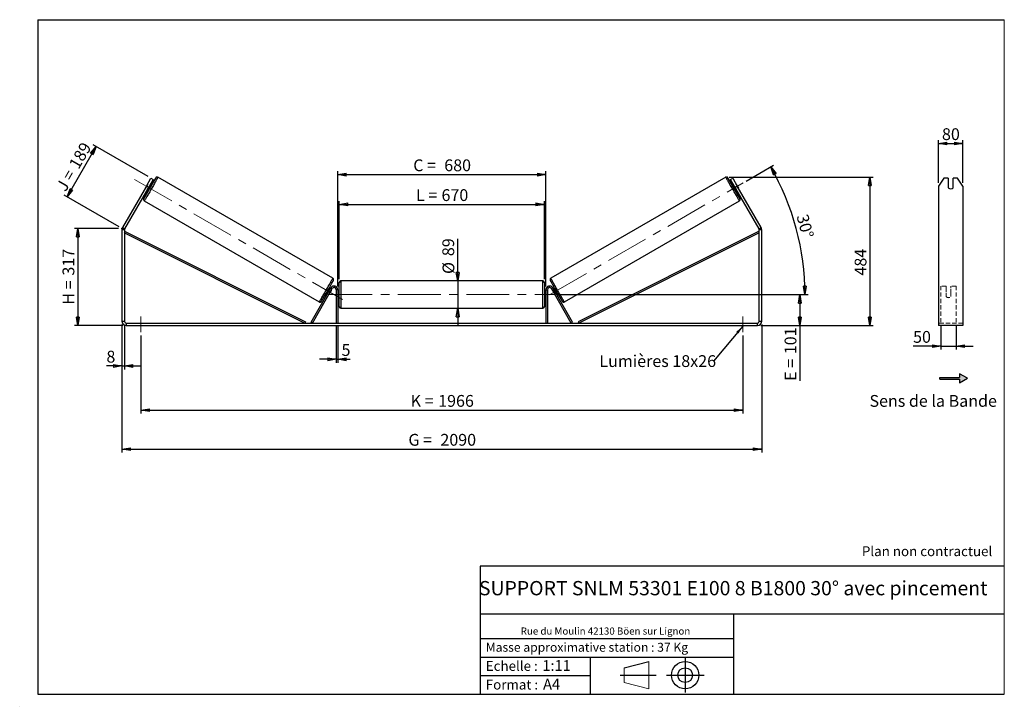
# Model space of a CAD drawing. Units: millimetres. Extents: x 0 to 292, y 1 to 205.
import ezdxf

# ---------------------------------------------------------------- set-up
doc = ezdxf.new("R2010")
doc.units = ezdxf.units.MM
doc.header["$PDSIZE"] = -1
doc.linetypes.add('CENTERX2', pattern=[20.32, 12.7, -2.54, 2.54, -2.54])
doc.linetypes.add('HIDDEN', pattern=[1.905, 1.27, -0.635])
doc.layers.add('SLD-0', color=7, linetype='Continuous')
doc.styles.add('SLDTEXTSTYLE0', font='TXT', dxfattribs={"width": 0.75})
doc.styles.add('SLDTEXTSTYLE2', font='TXT', dxfattribs={"width": 0.666667})
doc.dimstyles.new('SLDDIMSTYLE0', dxfattribs={"dimtxt": 3.501, "dimasz": 2.5, "dimexe": 0, "dimexo": 0.0625, "dimgap": 0.87525, "dimtad": 1, "dimdec": 0, "dimlfac": 11, "dimrnd": 1e-09, "dimzin": 12, "dimdsep": 46, "dimtxsty": 'SLDTEXTSTYLE0', "dimblk1": 'CLOSED', "dimblk2": 'CLOSED', "dimsah": 1, "dimcen": 0.09, "dimadec": 0, "dimazin": 3, "dimtfac": 1, "dimtofl": 0, "dimtmove": 0, "dimatfit": 3, "dimldrblk": 'CLOSED', "dimfxl": 0, "dimfrac": 2, "dimtolj": 1, "dimtzin": 12, "dimarcsym": 0})
doc.dimstyles.new('SLDDIMSTYLE1', dxfattribs={"dimtxt": 3.501, "dimasz": 2.5, "dimexe": 0, "dimexo": 0.0625, "dimgap": 0.87525, "dimtad": 1, "dimdec": 0, "dimlfac": 11, "dimrnd": 1e-09, "dimzin": 12, "dimdsep": 46, "dimtxsty": 'SLDTEXTSTYLE0', "dimblk1": 'CLOSED', "dimblk2": 'CLOSED', "dimsah": 1, "dimcen": 0.09, "dimadec": 0, "dimazin": 3, "dimtfac": 1, "dimtmove": 0, "dimatfit": 0, "dimldrblk": 'CLOSED', "dimfxl": 0, "dimfrac": 2, "dimtolj": 1, "dimtzin": 12, "dimarcsym": 0})
doc.dimstyles.new('SLDDIMSTYLE2', dxfattribs={"dimtxt": 3.501, "dimasz": 2.5, "dimexe": 0, "dimexo": 0.0625, "dimgap": 0.87525, "dimtad": 1, "dimdec": 4, "dimlfac": 11, "dimzin": 12, "dimdsep": 46, "dimtxsty": 'SLDTEXTSTYLE0', "dimblk1": 'CLOSED', "dimblk2": 'CLOSED', "dimsah": 1, "dimcen": 0.09, "dimadec": 0, "dimazin": 3, "dimtfac": 1, "dimtofl": 0, "dimtmove": 0, "dimatfit": 3, "dimldrblk": 'CLOSED', "dimfxl": 0, "dimfrac": 2, "dimtolj": 1, "dimtzin": 12, "dimarcsym": 0})
doc.dimstyles.new('SLDDIMSTYLE3', dxfattribs={"dimtxt": 0.18, "dimasz": 2.5, "dimexe": 0, "dimexo": 0.0625, "dimgap": 0, "dimtad": 0, "dimtih": 1, "dimtoh": 1, "dimdec": 0, "dimrnd": 1e-09, "dimzin": 0, "dimdsep": 46, "dimtxsty": 'Standard', "dimsah": 1, "dimcen": 0.09, "dimadec": 0, "dimazin": 0, "dimtfac": 2.5, "dimtdec": 0, "dimtofl": 0, "dimtmove": 0, "dimatfit": 3, "dimfxl": 0, "dimfrac": 2, "dimtolj": 1, "dimtzin": 0, "dimarcsym": 0})

# ---------------------------------------------------------------- blocks, each defined once
blk = doc.blocks.new('Bloc1')
at = {"color": 7, "linetype": 'Continuous', "lineweight": 0}
blk.add_point((27.17, 41.63), dxfattribs=at)
at = {"layer": 'SLD-0'}
for p, q in [((9.1, 43.82), (16.35, 45.7)), ((27.17, 46.64), (27.17, 36.52)), ((7.87, 41.63), (18.56, 41.63)), ((21.6, 41.63), (32.77, 41.63))]:
    blk.add_line(p, q, dxfattribs=at)
at = {"layer": 'SLD-0', "color": 7, "linetype": 'Continuous', "lineweight": 18}
for p, q in [((16.35, 45.7), (16.35, 37.56)), ((9.1, 39.44), (9.1, 43.82)), ((9.1, 39.44), (16.35, 37.56))]:
    blk.add_line(p, q, dxfattribs=at)
at = {"layer": 'SLD-0'}
for radius in [4.07, 2.19]:
    blk.add_circle((27.17, 41.63), radius, dxfattribs=at)
blk = doc.blocks.new('SW_NOTE_0')
at = {"color": 0, "linetype": 'Continuous', "lineweight": 0, "insert": (28.37, -0.09), "char_height": 2.1167, "attachment_point": 2, "style": 'SLDTEXTSTYLE0'}
blk.add_mtext('Rue du Moulin 42130 Böen sur Lignon', dxfattribs=at)
blk = doc.blocks.new('_Closed')
at = {"color": 0, "linetype": 'ByBlock', "lineweight": -2}
for p, q in [((-1, 0.166667), (0, 0)), ((-1, 0.166667), (-1, -0.166667)), ((0, 0), (-1, -0.166667)), ((0, 0), (-1, 0))]:
    blk.add_line(p, q, dxfattribs=at)
blk = doc.blocks.new('_D')
at = {"layer": 'SLD-0'}
for p, q in [((28.96, 143.03), (15.84, 143.03)), ((16.84, 143.03), (16.84, 114.24)), ((30.23, 114.24), (15.84, 114.24))]:
    blk.add_line(p, q, dxfattribs=at)
at = {"layer": 'SLD-0', "xscale": 2.5, "yscale": 2.5}
for p, rotation in [((16.84, 143.03), 90.0000000000004), ((16.84, 114.24), 270.0000000000004)]:
    blk.add_blockref('_Closed', p, dxfattribs=dict(at, rotation=rotation))
at = {"layer": 'SLD-0', "char_height": 3.501, "attachment_point": 1, "rotation": 90}
for s, insert, style in [('317', (12.32, 129.06), 'SLDTEXTSTYLE0'), ('H =', (12.32, 120.45), 'SLDTEXTSTYLE2')]:
    blk.add_mtext(s, dxfattribs=dict(at, insert=insert, style=style))
blk = doc.blocks.new('_D_1')
at = {"layer": 'SLD-0'}
for p, q in [((13.67, 152.43), (22.28, 167.35)), ((37.7, 158.44), (21.41, 167.85)), ((29.09, 143.53), (12.8, 152.93))]:
    blk.add_line(p, q, dxfattribs=at)
at = {"layer": 'SLD-0', "xscale": 2.5, "yscale": 2.5}
for p, rotation in [((22.28, 167.35), 60.00000000000203), ((13.67, 152.43), 240.000000000002)]:
    blk.add_blockref('_Closed', p, dxfattribs=dict(at, rotation=rotation))
at = {"layer": 'SLD-0', "char_height": 3.501, "attachment_point": 1, "rotation": 60}
for s, insert, style in [('189', (14.04, 162.11), 'SLDTEXTSTYLE0'), ('J =', (10.21, 155.47), 'SLDTEXTSTYLE2')]:
    blk.add_mtext(s, dxfattribs=dict(at, insert=insert, style=style))
blk = doc.blocks.new('_D_2')
at = {"layer": 'SLD-0', "color": 7}
for p, q in [((210.27, 158.26), (253.08, 158.26)), ((252.08, 158.26), (252.08, 114.24)), ((219.69, 114.24), (253.08, 114.24))]:
    blk.add_line(p, q, dxfattribs=at)
at = {"layer": 'SLD-0', "color": 7, "xscale": 2.5, "yscale": 2.5}
for p, rotation in [((252.08, 158.26), 90.0000000000004), ((252.08, 114.24), 270.0000000000004)]:
    blk.add_blockref('_Closed', p, dxfattribs=dict(at, rotation=rotation))
at = {"layer": 'SLD-0', "color": 7, "insert": (247.56, 129.08), "char_height": 3.501, "attachment_point": 1, "rotation": 90, "style": 'SLDTEXTSTYLE0'}
blk.add_mtext('484', dxfattribs=at)
blk = doc.blocks.new('_D_3')
at = {"layer": 'SLD-0', "color": 7}
for p, q in [((29.96, 114.51), (29.96, 76.56)), ((219.96, 114.51), (219.96, 76.56)), ((29.96, 77.56), (219.96, 77.56))]:
    blk.add_line(p, q, dxfattribs=at)
at = {"layer": 'SLD-0', "color": 7, "xscale": 2.5, "yscale": 2.5, "rotation": 180.0000000000004}
blk.add_blockref('_Closed', (29.96, 77.56, 0.35), dxfattribs=at)
at = {"layer": 'SLD-0', "color": 7, "xscale": 2.5, "yscale": 2.5}
blk.add_blockref('_Closed', (219.96, 77.56, 0.35), dxfattribs=at)
at = {"layer": 'SLD-0', "color": 7, "char_height": 3.501, "attachment_point": 1}
for s, insert, style in [('G =', (115.04, 82.08), 'SLDTEXTSTYLE2'), ('2090', (124.53, 82.08), 'SLDTEXTSTYLE0')]:
    blk.add_mtext(s, dxfattribs=dict(at, insert=insert, style=style))
blk = doc.blocks.new('_D_4')
at = {"layer": 'SLD-0', "color": 7}
for p, q in [((93.6, 113.96), (93.6, 103.22)), ((94.05, 113.96), (94.05, 103.22)), ((93.6, 104.22), (88.6, 104.22)), ((93.6, 104.22), (94.05, 104.22)), ((94.05, 104.22), (97.76, 104.22))]:
    blk.add_line(p, q, dxfattribs=at)
at = {"layer": 'SLD-0', "color": 7, "xscale": 2.5, "yscale": 2.5}
blk.add_blockref('_Closed', (93.6, 104.22, 0.35), dxfattribs=at)
at = {"layer": 'SLD-0', "color": 7, "xscale": 2.5, "yscale": 2.5, "rotation": 180.0000000000004}
blk.add_blockref('_Closed', (94.05, 104.22, 0.35), dxfattribs=at)
at = {"layer": 'SLD-0', "color": 7, "insert": (95.17, 108.73), "char_height": 3.5, "attachment_point": 1, "style": 'SLDTEXTSTYLE0'}
blk.add_mtext('5', dxfattribs=at)
blk = doc.blocks.new('_D_5')
at = {"layer": 'SLD-0', "color": 7}
for p, q in [((35.6, 111.24), (35.6, 88.11)), ((214.32, 111.24), (214.32, 88.11)), ((35.6, 89.11), (214.32, 89.11))]:
    blk.add_line(p, q, dxfattribs=at)
at = {"layer": 'SLD-0', "color": 7, "xscale": 2.5, "yscale": 2.5, "rotation": 180.0000000000004}
blk.add_blockref('_Closed', (35.6, 89.11, 0.35), dxfattribs=at)
at = {"layer": 'SLD-0', "color": 7, "xscale": 2.5, "yscale": 2.5}
blk.add_blockref('_Closed', (214.32, 89.11, 0.35), dxfattribs=at)
at = {"layer": 'SLD-0', "color": 7, "char_height": 3.501, "attachment_point": 1}
for s, insert, style in [('K =', (115.7, 93.63), 'SLDTEXTSTYLE2'), ('1966', (123.87, 93.63), 'SLDTEXTSTYLE0')]:
    blk.add_mtext(s, dxfattribs=dict(at, insert=insert, style=style))
blk = doc.blocks.new('_D_6')
at = {"layer": 'SLD-0', "color": 7}
for p, q in [((129.68, 127.46), (129.68, 140)), ((129.68, 127.46), (129.68, 119.37)), ((129.68, 119.37), (129.68, 114.37))]:
    blk.add_line(p, q, dxfattribs=at)
at = {"layer": 'SLD-0', "color": 7, "xscale": 2.5, "yscale": 2.5}
for p, rotation in [((129.68, 127.46, 0.35), 270.0000000000004), ((129.68, 119.37, 0.35), 90.0000000000004)]:
    blk.add_blockref('_Closed', p, dxfattribs=dict(at, rotation=rotation))
at = {"layer": 'SLD-0', "color": 7, "char_height": 3.501, "attachment_point": 1, "rotation": 90, "style": 'SLDTEXTSTYLE0'}
for s, insert in [('89', (125.12, 134.83)), ('%%c', (125.17, 129.55))]:
    blk.add_mtext(s, dxfattribs=dict(at, insert=insert))
blk = doc.blocks.new('_D_7')
at = {"layer": 'SLD-0', "color": 7}
for p, q in [((159.32, 123.42), (232.27, 123.42)), ((231.27, 123.42), (231.27, 114.24)), ((219.69, 114.24), (232.27, 114.24)), ((231.27, 114.24), (231.27, 97.81))]:
    blk.add_line(p, q, dxfattribs=at)
at = {"layer": 'SLD-0', "color": 7, "xscale": 2.5, "yscale": 2.5}
for p, rotation in [((231.27, 123.42, 0.35), 90.0000000000004), ((231.27, 114.24, 0.35), 270.0000000000004)]:
    blk.add_blockref('_Closed', p, dxfattribs=dict(at, rotation=rotation))
at = {"layer": 'SLD-0', "color": 7, "char_height": 3.501, "attachment_point": 1, "rotation": 90}
for s, insert, style in [('101', (226.75, 105.73), 'SLDTEXTSTYLE0'), ('E =', (226.75, 97.81), 'SLDTEXTSTYLE2')]:
    blk.add_mtext(s, dxfattribs=dict(at, insert=insert, style=style))
blk = doc.blocks.new('_D_8')
at = {"layer": 'SLD-0', "color": 7}
for p, q in [((215.31, 157.08), (223.5, 161.81)), ((159.32, 123.42), (233.79, 123.42))]:
    blk.add_line(p, q, dxfattribs=at)
blk.add_arc((157.01, 123.42), 75.78, 0, 30, dxfattribs=at)
at = {"layer": 'SLD-0', "color": 7, "xscale": 2.5, "yscale": 2.5}
for p, rotation in [((222.64, 161.31, 0.35), 119.0552403528236), ((232.79, 123.42, 0.35), 270.9447596471773)]:
    blk.add_blockref('_Closed', p, dxfattribs=dict(at, rotation=rotation))
at = {"layer": 'SLD-0', "color": 7, "insert": (233.65, 147.6), "char_height": 3.501, "attachment_point": 1, "rotation": 285, "style": 'SLDTEXTSTYLE0'}
blk.add_mtext('30°', dxfattribs=at)
blk = doc.blocks.new('_D_9')
at = {"layer": 'SLD-0', "color": 7}
for p, q in [((94.5, 128.01), (94.5, 151.19)), ((94.5, 150.19), (155.41, 150.19)), ((155.41, 128.01), (155.41, 151.19))]:
    blk.add_line(p, q, dxfattribs=at)
at = {"layer": 'SLD-0', "color": 7, "xscale": 2.5, "yscale": 2.5, "rotation": 180.0000000000004}
blk.add_blockref('_Closed', (94.5, 150.19, 0.35), dxfattribs=at)
at = {"layer": 'SLD-0', "color": 7, "xscale": 2.5, "yscale": 2.5}
blk.add_blockref('_Closed', (155.41, 150.19, 0.35), dxfattribs=at)
at = {"layer": 'SLD-0', "color": 7, "char_height": 3.501, "attachment_point": 1}
for s, insert, style in [('L =', (117.29, 154.7), 'SLDTEXTSTYLE2'), ('670', (124.86, 154.7), 'SLDTEXTSTYLE0')]:
    blk.add_mtext(s, dxfattribs=dict(at, insert=insert, style=style))
blk = doc.blocks.new('_D_10')
at = {"layer": 'SLD-0', "color": 7}
for p, q in [((94.05, 125.87), (94.05, 160.02)), ((94.05, 159.02), (155.87, 159.02)), ((155.87, 125.87), (155.87, 160.02))]:
    blk.add_line(p, q, dxfattribs=at)
at = {"layer": 'SLD-0', "color": 7, "xscale": 2.5, "yscale": 2.5, "rotation": 180.0000000000004}
blk.add_blockref('_Closed', (94.05, 159.02, 0.35), dxfattribs=at)
at = {"layer": 'SLD-0', "color": 7, "xscale": 2.5, "yscale": 2.5}
blk.add_blockref('_Closed', (155.87, 159.02, 0.35), dxfattribs=at)
at = {"layer": 'SLD-0', "color": 7, "char_height": 3.501, "attachment_point": 1}
for s, insert, style in [('C =', (116.47, 163.54), 'SLDTEXTSTYLE2'), ('680', (125.68, 163.54), 'SLDTEXTSTYLE0')]:
    blk.add_mtext(s, dxfattribs=dict(at, insert=insert, style=style))
blk = doc.blocks.new('_D_11')
at = {"layer": 'SLD-0', "color": 7}
for p, q in [((29.96, 114.51), (29.96, 101.24)), ((30.69, 114.51), (30.69, 101.24)), ((29.96, 102.24), (25.35, 102.24)), ((29.96, 102.24), (30.69, 102.24)), ((30.69, 102.24), (35.69, 102.24))]:
    blk.add_line(p, q, dxfattribs=at)
at = {"layer": 'SLD-0', "color": 7, "xscale": 2.5, "yscale": 2.5}
blk.add_blockref('_Closed', (29.96, 102.24, 0.35), dxfattribs=at)
at = {"layer": 'SLD-0', "color": 7, "xscale": 2.5, "yscale": 2.5, "rotation": 180.0000000000004}
blk.add_blockref('_Closed', (30.69, 102.24, 0.35), dxfattribs=at)
at = {"layer": 'SLD-0', "color": 7, "insert": (25.35, 106.75), "char_height": 3.5, "attachment_point": 1, "style": 'SLDTEXTSTYLE0'}
blk.add_mtext('8', dxfattribs=at)
blk = doc.blocks.new('SW_NOTE_0_1')
at = {"layer": 'SLD-0', "color": 0, "insert": (-33.89, 1.81), "char_height": 3.5, "attachment_point": 1, "style": 'SLDTEXTSTYLE0'}
blk.add_mtext('Lumières 18x26', dxfattribs=at)
blk = doc.blocks.new('_D_12')
at = {"layer": 'SLD-0', "color": 7}
for p, q in [((273.16, 114.19), (273.16, 107.1)), ((277.71, 114.19), (277.71, 107.1)), ((273.16, 108.1), (264.91, 108.1)), ((273.16, 108.1), (277.71, 108.1)), ((277.71, 108.1), (282.71, 108.1))]:
    blk.add_line(p, q, dxfattribs=at)
at = {"layer": 'SLD-0', "color": 7, "xscale": 2.5, "yscale": 2.5}
blk.add_blockref('_Closed', (273.16, 108.1), dxfattribs=at)
at = {"layer": 'SLD-0', "color": 7, "xscale": 2.5, "yscale": 2.5, "rotation": 180.0000000000005}
blk.add_blockref('_Closed', (277.71, 108.1), dxfattribs=at)
at = {"layer": 'SLD-0', "color": 7, "insert": (264.91, 112.62), "char_height": 3.501, "attachment_point": 1, "style": 'SLDTEXTSTYLE0'}
blk.add_mtext('50', dxfattribs=at)
blk = doc.blocks.new('_D_13')
at = {"layer": 'SLD-0', "color": 7}
for p, q in [((272.44, 156.58), (272.44, 169.27)), ((272.44, 168.27), (279.71, 168.27)), ((279.71, 156.58), (279.71, 169.27))]:
    blk.add_line(p, q, dxfattribs=at)
at = {"layer": 'SLD-0', "color": 7, "xscale": 2.5, "yscale": 2.5, "rotation": 180.0000000000003}
blk.add_blockref('_Closed', (272.44, 168.27), dxfattribs=at)
at = {"layer": 'SLD-0', "color": 7, "xscale": 2.5, "yscale": 2.5}
blk.add_blockref('_Closed', (279.71, 168.27), dxfattribs=at)
at = {"layer": 'SLD-0', "color": 7, "insert": (273.49, 172.78), "char_height": 3.501, "attachment_point": 1, "style": 'SLDTEXTSTYLE0'}
blk.add_mtext('80', dxfattribs=at)

msp = doc.modelspace()

# ---------------------------------------------------------------- hatches: boundary and pattern name
at = {"linetype": 'Continuous'}
msp.add_hatch(color=7, dxfattribs=at).paths.add_polyline_path([(278.6900347, 97.2199074), (281.0519221, 98.5835438), (278.6900347, 99.9471801), (278.6900347, 98.8108165), (272.8625564, 98.8108165), (272.8625564, 98.356271), (278.6900347, 98.356271)], flags=0)

# ---------------------------------------------------------------- linework, layer by layer
at = {"color": 7, "linetype": 'Continuous', "lineweight": 18}
for p, q in [((292, 205), (5, 205)), ((5, 205), (5, 4.8673676)), ((292, 4.8673676), (292, 205)), ((4.9378781, 61.1667378), (5, 61.1667378))]:
    msp.add_line(p, q, dxfattribs=at)
at = {"color": 7, "linetype": 'Continuous', "lineweight": 25}
for p, q in [((37.2064267, 155.579707), (38.570063, 157.9415945)), ((38.570063, 157.9415945), (39.1998997, 157.5779581)), ((92.6078709, 128.2649568), (40.6489973, 158.2634265)), ((209.2697309, 158.2634265), (157.3108573, 128.2649568)), ((210.7188285, 157.5779581), (211.3486652, 157.9415945)), ((211.3486652, 157.9415945), (212.7123015, 155.579707)), ((274.0112564, 157.9415945), (272.4366648, 155.579707)), ((275.3457557, 157.9415945), (274.0112564, 157.9415945)), ((275.3457557, 157.9415945), (275.3457557, 155.1073295)), ((276.8003011, 155.1073295), (276.8003011, 157.9415945)), ((278.1348004, 157.9415945), (276.8003011, 157.9415945)), ((279.709392, 155.579707), (278.1348004, 157.9415945)), ((37.2064267, 155.579707), (30.1298772, 143.3227638)), ((37.8362633, 155.2160707), (30.7597139, 142.9591275)), ((37.5282538, 156.1435556), (36.879033, 155.0190723)), ((37.8362633, 155.2160707), (37.2064267, 155.579707)), ((37.598696, 154.6035747), (38.2479168, 155.728058)), ((39.1998997, 157.5779581), (37.8362633, 155.2160707)), ((38.1608737, 155.7783123), (38.2479168, 155.728058)), ((38.6871876, 155.774517), (38.2908088, 156.0033665)), ((212.0824649, 155.2160707), (210.7188285, 157.5779581)), ((211.6279194, 156.0033665), (211.2315406, 155.774517)), ((211.7578545, 155.7783123), (211.6708115, 155.728058)), ((212.3200322, 154.6035747), (211.6708115, 155.728058)), ((212.7123015, 155.579707), (212.0824649, 155.2160707)), ((219.1590143, 142.9591275), (212.0824649, 155.2160707)), ((212.3904745, 156.1435556), (213.0396952, 155.0190723)), ((219.788851, 143.3227638), (212.7123015, 155.579707)), ((272.4366648, 155.579707), (272.4366648, 143.3227638)), ((279.709392, 155.579707), (279.709392, 143.3227638)), ((37.3817179, 154.4287748), (37.7780967, 154.1999254)), ((37.598696, 154.6035747), (37.511653, 154.653829)), ((212.1406315, 154.1999254), (212.5370103, 154.4287748)), ((212.3200322, 154.6035747), (212.4070753, 154.653829)), ((36.6035428, 151.2564937), (88.5624164, 121.258024)), ((161.3563119, 121.258024), (213.3151855, 151.2564937)), ((30.1298772, 143.3227638), (30.7597139, 142.9591275)), ((219.1590143, 142.9591275), (219.788851, 143.3227638)), ((272.4366648, 143.3227638), (272.4366648, 142.6864002)), ((279.709392, 143.3227638), (279.709392, 142.6864002)), ((30.6866368, 142.6864002), (29.9593641, 142.6864002)), ((29.9593641, 142.6864002), (29.9593641, 115.5102637)), ((30.6866368, 142.6864002), (30.6866368, 115.5102637)), ((30.6866368, 141.7773093), (30.8899762, 142.1838369)), ((30.6866368, 141.7773093), (84.2917086, 114.9648091)), ((30.8899762, 142.1838369), (84.495048, 115.3713367)), ((219.028752, 142.1838369), (165.4236802, 115.3713367)), ((219.2320914, 141.7773093), (165.6270196, 114.9648091)), ((219.2320914, 141.7773093), (219.028752, 142.1838369)), ((219.2320914, 115.5102637), (219.2320914, 142.6864002)), ((219.9593641, 142.6864002), (219.2320914, 142.6864002)), ((219.9593641, 115.5102637), (219.9593641, 142.6864002)), ((272.4366648, 142.6864002), (272.4366648, 115.5102637)), ((279.709392, 142.6864002), (279.709392, 115.5102637)), ((94.5048187, 123.4193546), (94.5048187, 127.0102637)), ((154.9593641, 127.4648091), (94.9593641, 127.4648091)), ((155.4139096, 127.0102637), (155.4139096, 119.8284455)), ((86.1098905, 115.1920819), (92.0146091, 125.4193546)), ((86.5035384, 114.9648091), (92.408257, 125.1920819)), ((90.5546134, 123.7293893), (90.9178338, 123.5196839)), ((90.9746298, 123.7869649), (91.0477688, 123.7447381)), ((91.4414167, 123.5174653), (91.4469832, 123.5142516)), ((92.096204, 124.6387349), (91.4469832, 123.5142516)), ((91.8269247, 125.0942756), (91.4637044, 125.3039809)), ((91.6969896, 124.8692214), (91.6238506, 124.9114483)), ((92.408257, 125.1920819), (92.0146091, 125.4193546)), ((92.096204, 124.6387349), (92.0906375, 124.6419487)), ((94.0502732, 124.8739), (93.5957277, 124.8739)), ((93.5957277, 124.8739), (93.5957277, 114.9648091)), ((94.0502732, 124.8739), (94.0502732, 114.9648091)), ((94.5048187, 124.3284455), (94.0502732, 124.3284455)), ((94.0502732, 124.0685754), (94.1411823, 124.0685754)), ((94.1411823, 122.7701338), (94.1411823, 124.0685754)), ((94.5048187, 119.8284455), (94.5048187, 123.4193546)), ((155.868455, 124.3284455), (155.4139096, 124.3284455)), ((155.868455, 124.0685754), (155.7775459, 124.0685754)), ((155.7775459, 122.7701338), (155.7775459, 124.0685754)), ((155.868455, 124.8739), (156.3230005, 124.8739)), ((155.868455, 124.8739), (155.868455, 114.9648091)), ((156.3230005, 124.8739), (156.3230005, 114.9648091)), ((157.5104712, 125.1920819), (157.9041191, 125.4193546)), ((163.4151898, 114.9648091), (157.5104712, 125.1920819)), ((157.8225243, 124.6387349), (157.8280907, 124.6419487)), ((157.8225243, 124.6387349), (158.471745, 123.5142516)), ((163.8088378, 115.1920819), (157.9041191, 125.4193546)), ((158.4550239, 125.3039809), (158.0918036, 125.0942756)), ((158.2217386, 124.8692214), (158.2948777, 124.9114483)), ((158.4773115, 123.5174653), (158.471745, 123.5142516)), ((158.9440984, 123.7869649), (158.8709594, 123.7447381)), ((159.0008945, 123.5196839), (159.3641148, 123.7293893)), ((94.1411823, 122.7701338), (94.0502732, 122.7701338)), ((94.0502732, 122.5102637), (94.5048187, 122.5102637)), ((155.4139096, 122.5102637), (155.868455, 122.5102637)), ((155.7775459, 122.7701338), (155.868455, 122.7701338)), ((94.9593641, 119.3739), (154.9593641, 119.3739)), ((29.9593641, 115.5102637), (30.6866368, 115.5102637)), ((31.2320914, 114.9648091), (31.2320914, 114.2375364)), ((31.2320914, 114.9648091), (218.6866368, 114.9648091)), ((31.2320914, 114.2375364), (218.6866368, 114.2375364)), ((84.495048, 115.3713367), (84.2917086, 114.9648091)), ((86.5035384, 114.9648091), (86.1098905, 115.1920819)), ((163.4151898, 114.9648091), (163.8088378, 115.1920819)), ((165.4236802, 115.3713367), (165.6270196, 114.9648091)), ((218.6866368, 114.2375364), (218.6866368, 114.9648091)), ((219.2320914, 115.5102637), (219.9593641, 115.5102637)), ((272.4366648, 115.5102637), (272.4366648, 114.2375364)), ((279.709392, 114.2375364), (272.4366648, 114.2375364)), ((279.709392, 115.5102637), (279.709392, 114.2375364))]:
    msp.add_line(p, q, dxfattribs=at)
at = {"color": 8, "linetype": 'Continuous', "lineweight": 25}
for p, q in [((94.9593641, 127.4648091), (94.9593641, 123.4193546)), ((154.9593641, 119.3739), (154.9593641, 127.4648091)), ((94.9593641, 123.4193546), (94.9593641, 119.3739))]:
    msp.add_line(p, q, dxfattribs=at)
at = {"color": 7, "linetype": 'HIDDEN', "lineweight": 18}
for p, q in [((273.1639375, 125.4193546), (273.1639375, 125.9648091)), ((274.709392, 125.9648091), (273.1639375, 125.9648091)), ((274.709392, 125.9648091), (274.709392, 125.4193546)), ((276.1639375, 125.4193546), (276.1639375, 125.9648091)), ((277.709392, 125.9648091), (276.1639375, 125.9648091)), ((277.709392, 125.4193546), (277.709392, 125.9648091)), ((273.1639375, 115.1920819), (273.1639375, 125.4193546)), ((274.709392, 125.4193546), (274.709392, 123.8346023)), ((274.709392, 123.6073295), (274.709392, 123.8346023)), ((274.709392, 122.8739), (274.709392, 123.6073295)), ((276.1639375, 123.8346023), (276.1639375, 125.4193546)), ((276.1639375, 123.6073295), (276.1639375, 123.8346023)), ((276.1639375, 123.6073295), (276.1639375, 122.8739)), ((277.709392, 115.1920819), (277.709392, 125.4193546)), ((279.709392, 114.9648091), (272.4366648, 114.9648091))]:
    msp.add_line(p, q, dxfattribs=at)
at = {"color": 8, "linetype": 'Continuous', "lineweight": 25, "flags": 128}
for points in [[(40.6489976, 158.2634263), (40.6440264, 158.2474912), (40.6228098, 158.2034763), (40.5855182, 158.1317363), (40.5324518, 158.0328487), (40.4640381, 157.9076098), (40.3808276, 157.7570278), (40.2834906, 157.5823152), (40.1728105, 157.3848786), (40.0496786, 157.1663078), (39.9150863, 156.9283624), (39.7701172, 156.6729584), (39.6159385, 156.402152), (39.4537916, 156.1181236), (39.2849819, 155.8231601), (39.1108687, 155.5196364), (38.9328538, 155.2099962), (38.7523705, 154.8967325), (38.5708718, 154.5823677), (38.3898192, 154.2694327), (38.2106704, 153.9604472), (38.0348677, 153.6578988), (37.8638267, 153.3642236), (37.6989244, 153.0817861), (37.5414885, 152.8128602), (37.3927867, 152.5596113), (37.2540161, 152.3240782), (37.1262941, 152.1081575), (37.0106491, 151.9135874), (36.9080121, 151.7419348), (36.8192095, 151.5945814), (36.7449562, 151.4727139), (36.6858502, 151.3773133), (36.6423674, 151.3091478), (36.6148577, 151.2687662), (36.6035428, 151.2564937)], [(40.015618, 158.0655374), (40.0229526, 158.0812344), (40.0280967, 158.0970397), (40.016981, 158.0846821), (39.989706, 158.0442733), (39.9850715, 158.0371108)], [(209.2697304, 158.2634262), (209.2747018, 158.2474912), (209.2959184, 158.2034763), (209.33321, 158.1317363), (209.3862764, 158.0328487), (209.4546902, 157.9076098), (209.5379006, 157.7570278), (209.6352376, 157.5823152), (209.7459177, 157.3848786), (209.8690496, 157.1663078), (210.0036419, 156.9283624), (210.148611, 156.6729584), (210.3027897, 156.402152), (210.4649366, 156.1181236), (210.6337463, 155.8231601), (210.8078595, 155.5196364), (210.9858744, 155.2099962), (211.1663578, 154.8967325), (211.3478564, 154.5823677), (211.528909, 154.2694327), (211.7080578, 153.9604472), (211.8838605, 153.6578988), (212.0549015, 153.3642236), (212.2198039, 153.0817861), (212.3772397, 152.8128602), (212.5259415, 152.5596113), (212.6647121, 152.3240782), (212.7924341, 152.1081575), (212.9080791, 151.9135874), (213.0107161, 151.7419348), (213.0995188, 151.5945814), (213.173772, 151.4727139), (213.232878, 151.3773133), (213.2763609, 151.3091478), (213.3038705, 151.2687662), (213.3151855, 151.2564937)], [(209.9034189, 158.0648994), (209.8957757, 158.0812344), (209.8906315, 158.0970397), (209.9017472, 158.0846821), (209.9290222, 158.0442733), (209.934344, 158.0360445)], [(36.4371876, 151.8774027), (36.4483034, 151.8897604), (36.4490087, 151.8907336)], [(213.4815406, 151.8774027), (213.4704248, 151.8897604), (213.4697383, 151.8907076)], [(88.5624164, 121.258024), (88.5737313, 121.2702966), (88.601241, 121.3106781), (88.6447238, 121.3788436), (88.7038298, 121.4742442), (88.7780831, 121.5961118), (88.8668857, 121.7434651), (88.9695227, 121.9151178), (89.0851677, 122.1096878), (89.2128897, 122.3256086), (89.3516603, 122.5611416), (89.5003621, 122.8143906), (89.657798, 123.0833164), (89.8227003, 123.365754), (89.9937413, 123.6594292), (90.169544, 123.9619775), (90.3486928, 124.270963), (90.5297454, 124.583898), (90.7112441, 124.8982629), (90.8917274, 125.2115265), (91.0697423, 125.5211667), (91.2438555, 125.8246905), (91.4126652, 126.119654), (91.5748121, 126.4036823), (91.7289908, 126.6744887), (91.8739599, 126.9298928), (92.0085523, 127.1678381), (92.1316841, 127.386409), (92.2423642, 127.5838455), (92.3397012, 127.7585581), (92.4229117, 127.9091401), (92.4913254, 128.0343791), (92.5443918, 128.1332666), (92.5816834, 128.2050067), (92.6029, 128.2490215), (92.6078709, 128.2649568)], [(161.3563119, 121.258024), (161.3449969, 121.2702966), (161.3174873, 121.3106781), (161.2740044, 121.3788436), (161.2148984, 121.4742442), (161.1406452, 121.5961118), (161.0518425, 121.7434651), (160.9492055, 121.9151178), (160.8335605, 122.1096878), (160.7058385, 122.3256086), (160.5670679, 122.5611416), (160.4183661, 122.8143906), (160.2609302, 123.0833164), (160.0960279, 123.365754), (159.9249869, 123.6594292), (159.7491842, 123.9619775), (159.5700354, 124.270963), (159.3889828, 124.583898), (159.2074842, 124.8982629), (159.0270008, 125.2115265), (158.8489859, 125.5211667), (158.6748727, 125.8246905), (158.506063, 126.119654), (158.3439161, 126.4036823), (158.1897374, 126.6744887), (158.0447683, 126.9298928), (157.910176, 127.1678381), (157.7870441, 127.386409), (157.676364, 127.5838455), (157.579027, 127.7585581), (157.4958166, 127.9091401), (157.4274028, 128.0343791), (157.3743364, 128.1332666), (157.3370448, 128.2050067), (157.3158282, 128.2490215), (157.3108573, 128.2649568)]]:
    msp.add_lwpolyline(points, dxfattribs=at)
at = {"color": 7, "linetype": 'Continuous', "lineweight": 25}
for centre, radius, start, end in [((-105.3306746, 237.9011097), 165.8290185, 328.756985083, 331.220960471), ((123.5566731, 107.0769725), 97.8833402, 148.626072993, 150.153028813), ((355.3523857, 237.9616446), 165.9484614, 208.780484873, 211.242453421), ((126.1459798, 106.9505188), 98.133689, 29.848222463, 31.370542453), ((47.0483513, 149.2453809), 11.694039, 150.413996498, 151.405674399), ((47.6130763, 150.2235133), 11.694039, 148.594325602, 149.586003502), ((-26.3022444, 192.2464553), 74.1641197, 329.498435562, 330.501564438), ((8.3814972, 172.2217878), 34.4811193, 328.489228031, 331.510771969), ((241.537231, 172.2217878), 34.4811193, 208.489228031, 211.510771969), ((276.2209726, 192.2464553), 74.1641197, 209.498435562, 210.501564438), ((202.3056519, 150.2235133), 11.694039, 30.413996498, 31.405674398), ((202.8703769, 149.2453809), 11.694039, 28.594325601, 29.586003502), ((276.0730284, 155.7780671), 0.9893506, 222.684236449, 317.315763551), ((123.7142315, 104.2931945), 99.4116502, 149.854512487, 151.353442269), ((126.7946877, 104.6293213), 98.7324789, 28.637506434, 30.148810235), ((31.2320914, 142.6864002), 1.2727273, 150, 180), ((218.6866368, 142.6864002), 1.2727273, 0, 30), ((31.2320914, 142.6864002), 0.5454545, 150, 180), ((218.6866368, 142.6864002), 0.5454545, 0, 30), ((-57.103787, 210.0582488), 171.0475032, 328.798674851, 331.177398436), ((92.9593641, 124.8739), 1.0909091, 0, 150), ((94.9593641, 127.0102637), 0.4545455, 90, 180), ((154.9593641, 127.0102637), 0.4545455, 0, 90), ((156.9593641, 124.8739), 1.0909091, 30, 180), ((307.1956634, 210.1598655), 171.2482481, 208.824966105, 211.20039477), ((27.0736894, 161.4298456), 74.1641197, 329.498435562, 330.501564438), ((88.1735192, 125.3614018), 3.7586608, 326.601455978, 330.564832015), ((88.8597929, 126.5500628), 3.7586608, 329.435167985, 333.398544022), ((92.9593641, 124.8739), 0.6363636, 0, 150), ((156.9593641, 124.8739), 0.6363636, 30, 180), ((161.0589353, 126.5500628), 3.7586608, 206.601455978, 210.564832015), ((222.8450388, 161.4298456), 74.1641197, 209.498435562, 210.501564438), ((161.7452091, 125.3614018), 3.7586608, 209.435167985, 213.398544022), ((94.9593641, 119.8284455), 0.4545455, 180, 270), ((154.9593641, 119.8284455), 0.4545455, 270, 0), ((31.2320914, 115.5102637), 1.2727273, 180, 270), ((31.2320914, 115.5102637), 0.5454545, 180, 270), ((218.6866368, 115.5102637), 0.5454545, 270, 0), ((218.6866368, 115.5102637), 1.2727273, 270, 0)]:
    msp.add_arc(centre, radius, start, end, dxfattribs=at)
at = {"color": 8, "linetype": 'Continuous', "lineweight": 25}
for centre, radius, start, end in [((36.9129471, 151.7044164), 0.5062325, 150.765846885, 160.018715716), ((213.021801, 151.7109455), 0.4889462, 19.903728695, 29.066852181)]:
    msp.add_arc(centre, radius, start, end, dxfattribs=at)
at = {"color": 7, "linetype": 'HIDDEN', "lineweight": 18}
msp.add_arc((275.4366648, 123.4193546), 0.9090909, 216.869897646, 323.130102354, dxfattribs=at)
at = {"color": 7, "linetype": 'Continuous', "lineweight": 25}
for points, knots in [([(40.6473469, 158.2606437), (40.6310018, 158.270717), (40.5840424, 158.2996577), (40.497869, 158.3211507), (40.4004294, 158.3271622), (40.312809, 158.313829), (40.2375292, 158.2878064), (40.1760255, 158.2543686), (40.1289056, 158.2192837), (40.0951801, 158.1877082), (40.0720769, 158.1622094), (40.054616, 158.14059), (40.0381659, 158.1183107), (40.0207115, 158.0931865), (40.0046533, 158.0681328), (39.9955929, 158.0539969)], [0, 0, 0, 0, 0.0465638959, 0.1337784637, 0.2121698155, 0.2836156739, 0.348742009, 0.407351976, 0.4586446499, 0.5044772496, 0.5528149383, 0.6114043912, 0.6939282764, 0.8273074329, 1, 1, 1, 1]), ([(209.923738, 158.0532359), (209.9196402, 158.0596845), (209.9023232, 158.0869355), (209.8861237, 158.1107145), (209.8621876, 158.1432892), (209.8383305, 158.1720865), (209.8051805, 158.2058615), (209.7587198, 158.2438086), (209.6951733, 158.2817717), (209.6141515, 158.312249), (209.5190414, 158.327711), (209.4165583, 158.3205326), (209.3304629, 158.2980187), (209.2857089, 158.2697121), (209.2712587, 158.2605724)], [0, 0, 0, 0, 0.0721210498, 0.3047767926, 0.4083195201, 0.4753216723, 0.5252462913, 0.5773441946, 0.6399588416, 0.7106895698, 0.7885692053, 0.8721778522, 0.9587286137, 1, 1, 1, 1]), ([(36.4614795, 151.933813), (36.4599445, 151.9308952), (36.4437539, 151.9001186), (36.4316004, 151.8753269), (36.4138555, 151.8354788), (36.4017583, 151.8046566), (36.3886766, 151.7613758), (36.3779413, 151.7063069), (36.3740363, 151.6357551), (36.3837024, 151.5527324), (36.4125143, 151.4631204), (36.4638002, 151.37554), (36.529622, 151.3043491), (36.581533, 151.2707425), (36.6035428, 151.2564937)], [0, 0, 0, 0, 0.0287149384, 0.3028850508, 0.3999448062, 0.475458676, 0.5249770319, 0.5744093739, 0.6326095867, 0.6999102963, 0.7740411926, 0.8544061913, 0.9382696459, 1, 1, 1, 1]), ([(213.3151855, 151.2564937), (213.3454849, 151.2769075), (213.4041651, 151.3164422), (213.4687649, 151.3960319), (213.5120841, 151.478613), (213.535888, 151.5596461), (213.5442542, 151.6345234), (213.5414136, 151.6994112), (213.5322987, 151.7516123), (213.5215365, 151.7904183), (213.5113448, 151.8192305), (213.5011951, 151.8440194), (213.4883137, 151.872236), (213.4760048, 151.8976375), (213.4628688, 151.9227951), (213.4584153, 151.9313242)], [0, 0, 0, 0, 0.0869373761, 0.1683691669, 0.2420942536, 0.3093982468, 0.370499481, 0.4248352483, 0.4721320144, 0.5171133897, 0.5682110069, 0.6345250679, 0.7339493499, 0.9098012013, 1, 1, 1, 1]), ([(92.7658481, 127.6194142), (92.7729872, 127.6334794), (92.7840069, 127.6551902), (92.7974984, 127.6858904), (92.8096642, 127.716806), (92.8227351, 127.7600721), (92.833473, 127.8151445), (92.8373771, 127.8856952), (92.8277114, 127.9687182), (92.7988993, 128.0583301), (92.7476134, 128.1459105), (92.6817917, 128.2171014), (92.6298807, 128.250708), (92.6078709, 128.2649568)], [0, 0, 0, 0, 0.2039085694, 0.3147488829, 0.4009842229, 0.4575332022, 0.5139839552, 0.5804474427, 0.6573035167, 0.7419595284, 0.8337347613, 0.9295051613, 1, 1, 1, 1]), ([(157.3108573, 128.2649568), (157.2805578, 128.2445431), (157.2218777, 128.2050083), (157.1572779, 128.1254186), (157.1139587, 128.0428375), (157.0901548, 127.9618044), (157.0817886, 127.8869272), (157.0846293, 127.8220392), (157.0937438, 127.7698387), (157.1045075, 127.7310304), (157.1146922, 127.7022288), (157.1248824, 127.6773782), (157.1368955, 127.6508696), (157.1468512, 127.6308745), (157.152999, 127.6185272)], [0, 0, 0, 0, 0.09719469928, 0.18823423566, 0.27065779101, 0.34590265883, 0.41421293398, 0.47495951733, 0.52783660146, 0.57812511311, 0.63525149249, 0.70938963085, 0.82054450599, 1, 1, 1, 1]), ([(88.5641242, 121.2607742), (88.5804506, 121.2507129), (88.6273919, 121.2217851), (88.713545, 121.2003005), (88.8109842, 121.1942882), (88.8986046, 121.2076216), (88.9738844, 121.2336441), (89.0353881, 121.267082), (89.0825081, 121.3021666), (89.1162336, 121.3337429), (89.1393369, 121.3592387), (89.1567971, 121.3808735), (89.171761, 121.4010409), (89.1806578, 121.4140619), (89.1857112, 121.4214579)], [0, 0, 0, 0, 0.0579653084, 0.1666597958, 0.2643580131, 0.3534001438, 0.4345663273, 0.507611238, 0.5715366926, 0.6286573211, 0.6889000125, 0.7619193566, 0.8647679016, 1, 1, 1, 1]), ([(160.7332413, 121.4215806), (160.7380057, 121.4144259), (160.7475724, 121.4000594), (160.7638653, 121.3781914), (160.7877107, 121.3493593), (160.8208627, 121.3155902), (160.8673229, 121.2776415), (160.9308696, 121.239679), (161.0118912, 121.2092015), (161.1070015, 121.1937393), (161.2094841, 121.2009187), (161.2955594, 121.2234237), (161.3402953, 121.2517172), (161.3547271, 121.2608447)], [0, 0, 0, 0, 0.1287442104, 0.2585142084, 0.3424879394, 0.4050584151, 0.4703526657, 0.5488275408, 0.6374742924, 0.7350807625, 0.8398673969, 0.9483413806, 1, 1, 1, 1])]:
    msp.add_open_spline(points, degree=3, knots=knots, dxfattribs=at)
at = {"layer": 'SLD-0'}
for p, q in [((5, 205), (292, 205)), ((5, 205), (5, 4.8673676)), ((-0.4060091, 1.2451501), (-0.3857289, 1.2451501))]:
    msp.add_line(p, q, dxfattribs=at)
at = {"layer": 'SLD-0', "color": 7, "linetype": 'CENTERX2', "lineweight": 18}
for p, q in [((33.7351301, 157.583861), (95.4762835, 121.9375895)), ((156.8930037, 123.3524204), (214.4415692, 156.5781002)), ((91.5957277, 123.4193546), (158.3230005, 123.4193546)), ((35.5957277, 116.9648091), (35.5957277, 112.2375364)), ((214.3230005, 116.9648091), (214.3230005, 112.2375364))]:
    msp.add_line(p, q, dxfattribs=at)
at = {"layer": 'SLD-0', "color": 7}
for p, q in [((278.6900347, 99.9471801), (278.6900347, 98.8108165)), ((281.0519221, 98.5835438), (278.6900347, 99.9471801)), ((272.8625564, 98.356271), (272.8625564, 98.8108165)), ((272.8625564, 98.8108165), (278.6900347, 98.8108165)), ((272.8625564, 98.356271), (278.6900347, 98.356271)), ((278.6900347, 97.2199074), (281.0519221, 98.5835438)), ((278.6900347, 98.356271), (278.6900347, 97.2199074)), ((212.4592052, 42.8751681), (136.3865062, 42.8751681)), ((136.3865062, 42.8751681), (136.3865062, 4.8673676)), ((292, 42.8751681), (212.4592052, 42.8751681)), ((292, 28.6248048), (136.3865062, 28.6248048)), ((211.6721829, 4.8673676), (211.6721829, 28.6248048)), ((136.3865062, 21.3673676), (211.6721829, 21.3673676)), ((136.3865062, 15.8673676), (211.6721829, 15.8673676)), ((168.9996094, 15.8673676), (168.9996094, 4.8673676)), ((136.3865062, 10.3673676), (168.9996094, 10.3673676)), ((5, 4.8673676), (292, 4.8673676))]:
    msp.add_line(p, q, dxfattribs=at)
for p in [(209.2697309, 158.2634265), (29.9593641, 143.0274264)]:
    msp.add_point(p, dxfattribs=at)

# ---------------------------------------------------------------- block references
at = {"color": 7, "linetype": 'Continuous', "lineweight": 0}
msp.add_blockref('SW_NOTE_0', (145.2017055, 24.7185669), dxfattribs=at)
at = {"color": 7, "linetype": 'Continuous'}
msp.add_blockref('Bloc1', (170.0487626, -31.1446874), dxfattribs=at)
at = {"layer": 'SLD-0', "color": 7}
msp.add_blockref('SW_NOTE_0_1', (205.6390148, 103.6307106), dxfattribs=at)

# ---------------------------------------------------------------- texts
at = {"color": 7, "linetype": 'Continuous', "lineweight": 0, "attachment_point": 1, "style": 'SLDTEXTSTYLE0'}
for s, insert, char_height in [('Masse approximative station : 37 Kg', (138.0125928, 20.0854509), 2.645833333), ('Echelle :', (138.0125928, 14.6715542), 2.91041667), ('1:11', (154.8111496, 14.9347149), 3.175), ('Format :', (138.0125928, 9.1349521), 2.91041667), ('A4', (155.0286959, 9.3981128), 3.175)]:
    msp.add_mtext(s, dxfattribs=dict(at, insert=insert, char_height=char_height))
at = {"layer": 'SLD-0', "color": 7, "style": 'SLDTEXTSTYLE0'}
for s, insert, char_height, attachment_point in [('Sens de la Bande', (251.9613669, 93.6187009), 3.5, 1), ('Plan non contractuel', (249.7095045, 48.71285), 2.910416667, 1), ('SUPPORT SNLM 53301 E100 8 B1800 30° avec pincement', (211.4834217, 38.4203923), 4.233333333, 2)]:
    msp.add_mtext(s, dxfattribs=dict(at, insert=insert, char_height=char_height, attachment_point=attachment_point))

# ---------------------------------------------------------------- dimensions: what is measured, and where the dimension line sits
at = {"layer": 'SLD-0', "color": 7}
for base, p1, p2, dimstyle, picture, middle in [((279.709392, 168.2655463), (272.4366648, 155.579707), (279.709392, 155.579707), 'SLDDIMSTYLE0', '_D_13', (276.0730284, 168.2655463)), ((30.6866368, 102.2382664), (29.9593641, 115.5102637), (30.6866368, 115.5102637), 'SLDDIMSTYLE1', '_D_11', (26.6461574, 102.2382664)), ((94.0502732, 104.2193546), (93.5957277, 114.9648091), (94.0502732, 114.9648091), 'SLDDIMSTYLE1', '_D_4', (96.461653, 104.2193546))]:
    dim = msp.add_linear_dim(base=base, p1=p1, p2=p2, dimstyle=dimstyle, dxfattribs=at)
    dim.commit()
    dim.dimension.update_dxf_attribs({"geometry": picture, "text_midpoint": middle, "dimtype": 160})
at = {"layer": 'SLD-0'}
for base, p2, angle, text, picture, middle in [((22.2800392, 167.3466441), (38.570063, 157.9415945), 60, 'J = <>', '_D_1', (17.9746897, 159.8895601)), ((16.8361756, 114.2375364), (31.2320914, 114.2375364), 90, 'H = <>', '_D', (16.8361756, 128.6324814))]:
    dim = msp.add_linear_dim(base=base, p1=(29.9593641, 143.0274264), p2=p2, angle=angle, text=text, dimstyle='SLDDIMSTYLE0', dxfattribs=at)
    dim.commit()
    dim.dimension.update_dxf_attribs({"geometry": picture, "text_midpoint": middle, "dimtype": 160})
at = {"layer": 'SLD-0', "color": 7}
dim = msp.add_angular_dim_2l(base=(230.206666, 143.0326269), line1=((214.4415692, 156.5781002), (156.8930037, 123.3524204)), line2=((158.3230005, 123.4193546), (91.5957277, 123.4193546)), dimstyle='SLDDIMSTYLE2', dxfattribs=at)
dim.commit()
dim.dimension.update_dxf_attribs({"geometry": '_D_8', "text_midpoint": (230.206666, 143.0326269), "dimtype": 162})
for base, p1, p2, text, picture, middle in [((155.868455, 159.0236364), (94.0502732, 124.8739), (155.868455, 124.8739), 'C = <>', '_D_10', (124.9593641, 159.0236364)), ((155.4139096, 150.1872727), (94.5048187, 127.0102637), (155.4139096, 127.0102637), 'L = <>', '_D_9', (124.9593641, 150.1872727)), ((219.9593641, 77.563397), (29.9593641, 115.5102637), (219.9593641, 115.5102637), 'G = <>', '_D_3', (124.9593641, 77.563397)), ((214.3230005, 89.1129332), (35.5957277, 112.2375364), (214.3230005, 112.2375364), 'K = <>', '_D_5', (124.9593641, 89.1129332))]:
    dim = msp.add_linear_dim(base=base, p1=p1, p2=p2, text=text, dimstyle='SLDDIMSTYLE0', dxfattribs=at)
    dim.commit()
    dim.dimension.update_dxf_attribs({"geometry": picture, "text_midpoint": middle, "dimtype": 160})
for base, p1, p2, angle, dimstyle, picture, middle in [((252.0758531, 114.2375364), (209.2697309, 158.2634265), (218.6866368, 114.2375364), 90, 'SLDDIMSTYLE0', '_D_2', (252.0758531, 132.9633692)), ((277.709392, 108.1035419), (273.1639375, 115.1920819), (277.709392, 115.1920819), 0, 'SLDDIMSTYLE1', '_D_12', (267.4938363, 108.1035419))]:
    dim = msp.add_linear_dim(base=base, p1=p1, p2=p2, angle=angle, dimstyle=dimstyle, dxfattribs=at)
    dim.commit()
    dim.dimension.update_dxf_attribs({"geometry": picture, "text_midpoint": middle, "dimtype": 160})
for base, p1, p2, text, dimstyle, picture, middle in [((129.6821696, 119.3739), (154.9593641, 127.4648091), (154.9593641, 119.3739), '%%c<>', 'SLDDIMSTYLE1', '_D_6', (129.6821696, 134.7729437)), ((231.265981, 114.2375364), (158.3230005, 123.4193546), (218.6866368, 114.2375364), 'E = <>', 'SLDDIMSTYLE0', '_D_7', (231.265981, 105.6471416))]:
    dim = msp.add_linear_dim(base=base, p1=p1, p2=p2, angle=90, text=text, dimstyle=dimstyle, dxfattribs=at)
    dim.commit()
    dim.dimension.update_dxf_attribs({"geometry": picture, "text_midpoint": middle, "dimtype": 160})

# ---------------------------------------------------------------- leaders
msp.add_leader([(214.3230005, 114.033388), (205.6390148, 103.6307106)], dimstyle='SLDDIMSTYLE3', dxfattribs=at)

doc.saveas('drawing.dxf')
